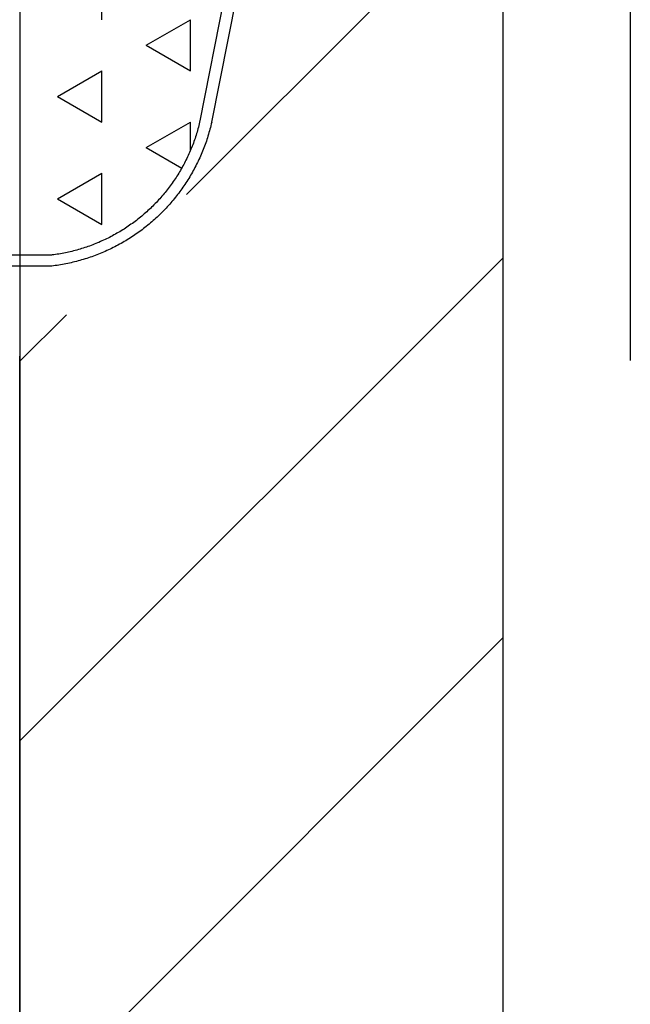
# Model space of a CAD drawing. Extents: x 0 to 790, y -96 to 546.
# Drawn here: x 598 to 607, y 301 to 314 of the extents above; entities that cross this region are included whole.
import ezdxf

# ---------------------------------------------------------------- set-up
doc = ezdxf.new("R2010")
doc.units = 0
doc.header["$LTSCALE"] = 0.2
doc.layers.get('0').update_dxf_attribs({"linetype": 'CONTINUOUS'})
doc.layers.add('THN', color=4, linetype='CONTINUOUS')

# ---------------------------------------------------------------- blocks, each defined once
blk = doc.blocks.new('*X5')
at = {"color": 0}
for p, q in [((237.296, 187.011), (241.713, 191.428)), ((234.965, 179.377), (241.713, 186.125)), ((234.965, 184.68), (235.619, 185.334)), ((234.965, 174.074), (241.713, 180.822))]:
    blk.add_line(p, q, dxfattribs=at)

msp = doc.modelspace()

# ---------------------------------------------------------------- linework, layer by layer
at = {"layer": 'THN'}
for p, q in [((598.413, 319.657), (598.413, 287.203)), ((606.939, 318.082), (606.939, 309.695)), ((605.161, 316.482), (605.161, 283.596)), ((599.561, 314.455), (599.561, 315.17)), ((600.931, 313.045), (601.277, 314.792)), ((601.094, 313.023), (601.44, 314.765)), ((600.18, 314.098), (600.799, 314.455)), ((600.799, 313.741), (600.799, 314.455)), ((600.18, 314.098), (600.799, 313.741)), ((598.943, 313.384), (599.561, 313.741)), ((599.561, 313.026), (599.561, 313.741)), ((598.943, 313.384), (599.561, 313.026)), ((600.18, 312.669), (600.799, 313.026)), ((600.799, 312.633), (600.799, 313.026)), ((600.18, 312.669), (600.676, 312.383)), ((598.943, 311.955), (599.561, 312.312)), ((599.561, 311.597), (599.561, 312.312)), ((598.943, 311.955), (599.561, 311.597)), ((598.861, 311.167), (589.863, 311.162)), ((598.861, 311.015), (589.969, 311.015)), ((598.413, 286.67), (598.413, 309.756)), ((598.413, 287.203), (598.413, 308.956))]:
    msp.add_line(p, q, dxfattribs=at)
for points in [[(600.93, 313.046, 0), (600.925, 313.023, 0), (600.92, 313, 0), (600.914, 312.978, 0), (600.908, 312.955, 0), (600.902, 312.932, 0), (600.896, 312.91, 0), (600.889, 312.887, 0), (600.882, 312.865, 0), (600.876, 312.842, 0), (600.868, 312.82, 0), (600.861, 312.798, 0), (600.853, 312.776, 0), (600.846, 312.754, 0), (600.838, 312.732, 0), (600.829, 312.71, 0), (600.821, 312.688, 0), (600.812, 312.666, 0), (600.803, 312.645, 0), (600.794, 312.623, 0), (600.785, 312.602, 0), (600.775, 312.58, 0), (600.766, 312.559, 0), (600.756, 312.538, 0), (600.746, 312.517, 0), (600.735, 312.496, 0), (600.725, 312.475, 0), (600.714, 312.454, 0), (600.703, 312.433, 0), (600.692, 312.413, 0), (600.681, 312.392, 0), (600.669, 312.372, 0), (600.658, 312.351, 0), (600.646, 312.331, 0), (600.634, 312.311, 0), (600.621, 312.291, 0), (600.609, 312.272, 0), (600.596, 312.252, 0), (600.583, 312.232, 0), (600.57, 312.213, 0), (600.557, 312.194, 0), (600.544, 312.174, 0), (600.53, 312.155, 0), (600.516, 312.136, 0), (600.502, 312.118, 0), (600.488, 312.099, 0), (600.474, 312.081, 0), (600.459, 312.062, 0), (600.444, 312.044, 0), (600.43, 312.026, 0), (600.415, 312.008, 0), (600.399, 311.99, 0), (600.384, 311.972, 0), (600.368, 311.955, 0), (600.353, 311.938, 0), (600.337, 311.92, 0), (600.321, 311.903, 0), (600.305, 311.887, 0), (600.288, 311.87, 0), (600.272, 311.853, 0), (600.255, 311.837, 0), (600.238, 311.821, 0), (600.221, 311.805, 0), (600.204, 311.789, 0), (600.187, 311.773, 0), (600.169, 311.757, 0), (600.151, 311.742, 0), (600.134, 311.727, 0), (600.116, 311.712, 0), (600.098, 311.697, 0), (600.08, 311.682, 0), (600.061, 311.668, 0), (600.043, 311.653, 0), (600.024, 311.639, 0), (600.005, 311.625, 0), (599.986, 311.611, 0), (599.967, 311.598, 0), (599.948, 311.584, 0), (599.929, 311.571, 0), (599.91, 311.558, 0), (599.89, 311.545, 0), (599.87, 311.532, 0), (599.851, 311.52, 0), (599.831, 311.507, 0), (599.811, 311.495, 0), (599.79, 311.483, 0), (599.77, 311.472, 0), (599.75, 311.46, 0), (599.729, 311.449, 0), (599.709, 311.438, 0), (599.688, 311.427, 0), (599.667, 311.416, 0), (599.646, 311.405, 0), (599.625, 311.395, 0), (599.604, 311.385, 0), (599.583, 311.375, 0), (599.562, 311.365, 0), (599.54, 311.356, 0), (599.519, 311.346, 0), (599.497, 311.337, 0), (599.476, 311.328, 0), (599.454, 311.32, 0), (599.432, 311.311, 0), (599.41, 311.303, 0), (599.388, 311.295, 0), (599.366, 311.287, 0), (599.344, 311.279, 0), (599.322, 311.272, 0), (599.3, 311.265, 0), (599.277, 311.258, 0), (599.255, 311.251, 0), (599.232, 311.244, 0), (599.21, 311.238, 0), (599.187, 311.232, 0), (599.165, 311.226, 0), (599.142, 311.22, 0), (599.119, 311.215, 0), (599.096, 311.21, 0), (599.074, 311.205, 0), (599.051, 311.2, 0), (599.028, 311.195, 0), (599.005, 311.191, 0), (598.982, 311.187, 0), (598.959, 311.183, 0), (598.935, 311.179, 0), (598.912, 311.176, 0), (598.889, 311.173, 0), (598.866, 311.17, 0), (598.843, 311.167, 0)], [(601.094, 313.024, 0), (601.088, 312.999, 0), (601.082, 312.975, 0), (601.076, 312.951, 0), (601.07, 312.927, 0), (601.063, 312.903, 0), (601.056, 312.879, 0), (601.049, 312.855, 0), (601.042, 312.831, 0), (601.034, 312.807, 0), (601.027, 312.783, 0), (601.019, 312.759, 0), (601.01, 312.736, 0), (601.002, 312.712, 0), (600.993, 312.689, 0), (600.984, 312.665, 0), (600.975, 312.642, 0), (600.966, 312.619, 0), (600.956, 312.596, 0), (600.947, 312.573, 0), (600.937, 312.55, 0), (600.926, 312.527, 0), (600.916, 312.504, 0), (600.905, 312.482, 0), (600.894, 312.459, 0), (600.883, 312.437, 0), (600.872, 312.415, 0), (600.86, 312.392, 0), (600.849, 312.37, 0), (600.837, 312.348, 0), (600.825, 312.326, 0), (600.812, 312.305, 0), (600.8, 312.283, 0), (600.787, 312.262, 0), (600.774, 312.24, 0), (600.761, 312.219, 0), (600.747, 312.198, 0), (600.734, 312.177, 0), (600.72, 312.156, 0), (600.706, 312.135, 0), (600.692, 312.115, 0), (600.677, 312.094, 0), (600.663, 312.074, 0), (600.648, 312.054, 0), (600.633, 312.034, 0), (600.618, 312.014, 0), (600.603, 311.994, 0), (600.587, 311.975, 0), (600.571, 311.955, 0), (600.555, 311.936, 0), (600.539, 311.917, 0), (600.523, 311.898, 0), (600.507, 311.879, 0), (600.49, 311.86, 0), (600.473, 311.842, 0), (600.456, 311.823, 0), (600.439, 311.805, 0), (600.422, 311.787, 0), (600.404, 311.769, 0), (600.386, 311.752, 0), (600.369, 311.734, 0), (600.35, 311.717, 0), (600.332, 311.7, 0), (600.314, 311.683, 0), (600.295, 311.666, 0), (600.277, 311.649, 0), (600.258, 311.633, 0), (600.239, 311.617, 0), (600.22, 311.6, 0), (600.201, 311.585, 0), (600.181, 311.569, 0), (600.161, 311.553, 0), (600.142, 311.538, 0), (600.122, 311.523, 0), (600.102, 311.508, 0), (600.082, 311.493, 0), (600.061, 311.479, 0), (600.041, 311.464, 0), (600.02, 311.45, 0), (600, 311.436, 0), (599.979, 311.422, 0), (599.958, 311.409, 0), (599.937, 311.395, 0), (599.915, 311.382, 0), (599.894, 311.369, 0), (599.872, 311.356, 0), (599.851, 311.344, 0), (599.829, 311.331, 0), (599.807, 311.319, 0), (599.785, 311.307, 0), (599.763, 311.296, 0), (599.741, 311.284, 0), (599.719, 311.273, 0), (599.696, 311.262, 0), (599.674, 311.251, 0), (599.651, 311.24, 0), (599.628, 311.23, 0), (599.606, 311.22, 0), (599.583, 311.21, 0), (599.56, 311.2, 0), (599.537, 311.19, 0), (599.513, 311.181, 0), (599.49, 311.172, 0), (599.467, 311.163, 0), (599.443, 311.154, 0), (599.42, 311.146, 0), (599.396, 311.138, 0), (599.372, 311.13, 0), (599.349, 311.122, 0), (599.325, 311.114, 0), (599.301, 311.107, 0), (599.277, 311.1, 0), (599.253, 311.093, 0), (599.229, 311.087, 0), (599.204, 311.08, 0), (599.18, 311.074, 0), (599.156, 311.068, 0), (599.132, 311.062, 0), (599.107, 311.057, 0), (599.083, 311.052, 0), (599.058, 311.047, 0), (599.034, 311.042, 0), (599.009, 311.038, 0), (598.984, 311.033, 0), (598.96, 311.029, 0), (598.935, 311.025, 0), (598.91, 311.022, 0), (598.886, 311.019, 0), (598.861, 311.015, 0)]]:
    msp.add_polyline3d(points, dxfattribs=at)

# ---------------------------------------------------------------- block references
at = {"layer": 'THN', "linetype": 'Continuous'}
msp.add_blockref('*X5', (363.447, 125.001), dxfattribs=at)

doc.saveas('drawing.dxf')
